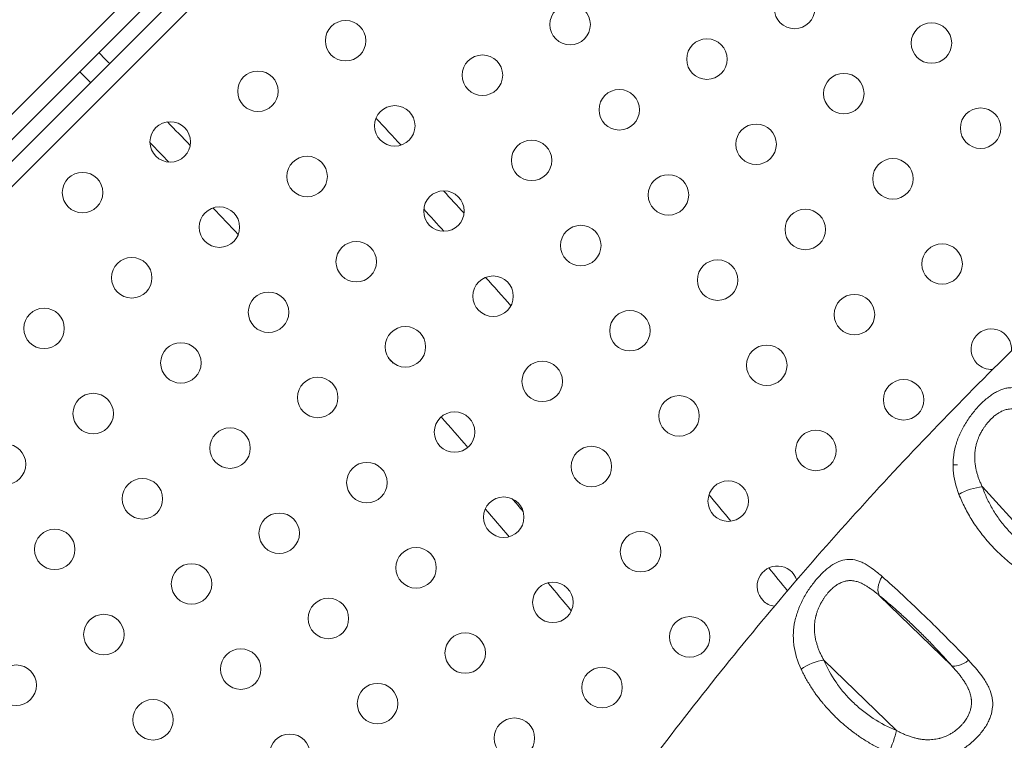
# Model space of a CAD drawing. Units: millimetres. Extents: x -284 to 19294, y 81 to 4642.
# Drawn here: x 3361 to 3579, y 3287 to 3447 of the extents above; entities that cross this region are included whole.
import ezdxf

# ---------------------------------------------------------------- set-up
doc = ezdxf.new("R2010")
doc.units = ezdxf.units.MM
doc.styles.get("Standard").update_dxf_attribs({"font": 'arial.ttf'})
doc.dimstyles.new('ISO-25', dxfattribs={"dimtxt": 2.5, "dimasz": 2.5, "dimexe": 1.25, "dimexo": 0.625, "dimtad": 1, "dimtxsty": 'Standard', "dimcen": 2.5, "dimadec": 0, "dimazin": 0, "dimtfac": 1, "dimtmove": 0, "dimatfit": 3, "dimfxl": 1, "dimarcsym": 0})

# ---------------------------------------------------------------- blocks, each defined once
blk = doc.blocks.new('*D1')
at = {"color": 0, "lineweight": -2, "transparency": 16777216}
for p, q in [((20.88, 4357.18), (20.88, 4418.43)), ((4282.55, 4357.18), (4282.55, 4418.43)), ((100.88, 4417.18), (4202.55, 4417.18))]:
    blk.add_line(p, q, dxfattribs=at)
at = {"color": 0, "transparency": 16777216}
for points in [[(100.88, 4430.51), (100.88, 4403.84), (20.88, 4417.18)], [(4202.55, 4430.51), (4202.55, 4403.84), (4282.55, 4417.18)]]:
    blk.add_solid(points, dxfattribs=at)
at = {"layer": 'Defpoints', "color": 0, "transparency": 16777216}
for p in [(4282.55, 4417.18), (20.88, 2211.58), (4282.55, 2210.91)]:
    blk.add_point(p, dxfattribs=at)
at = {"color": 0, "transparency": 16777216, "insert": (2151.72, 4543.76), "char_height": 150, "attachment_point": 5}
blk.add_mtext('425', dxfattribs=at)

msp = doc.modelspace()

# ---------------------------------------------------------------- linework, layer by layer
at = {"color": 0, "linetype": 'Continuous', "lineweight": 0}
for p, q in [((2920.694, 2988.032), (3564.538, 3631.876)), ((3567.367, 3629.047), (3020.48, 3082.161)), ((2925.932, 2982.81), (3569.786, 3626.665)), ((3572.615, 3623.836), (2928.75, 2979.972)), ((3568.045, 3348.337), (3569.045, 3348.323)), ((3589.502, 3326.977), (3574.559, 3343.397)), ((3551.716, 3319.216), (3567.725, 3303.706)), ((3555.447, 3289.303), (3539.348, 3304.901))]:
    msp.add_line(p, q, dxfattribs=at)
for centre in [(3532.839, 3449.701), (3482.943, 3446.124), (3433.047, 3442.546), (3563.249, 3442.029), (3513.353, 3438.451), (3463.457, 3434.874), (3413.561, 3431.296), (3543.764, 3430.779), (3493.868, 3427.201), (3443.972, 3423.624), (3574.174, 3423.106), (3394.075, 3420.046), (3524.278, 3419.529), (3474.382, 3415.951), (3424.486, 3412.374), (3554.689, 3411.856), (3374.59, 3408.796), (3504.793, 3408.279), (3454.897, 3404.701), (3405, 3401.124), (3535.203, 3400.606), (3485.307, 3397.029), (3435.411, 3393.451), (3565.614, 3392.933), (3385.515, 3389.874), (3515.718, 3389.356), (3465.822, 3385.779), (3415.925, 3382.201), (3546.128, 3381.683), (3366.029, 3378.624), (3496.232, 3378.106), (3446.336, 3374.529), (3396.44, 3370.951), (3526.643, 3370.433), (3476.747, 3366.856), (3426.85, 3363.279), (3557.053, 3362.761), (3376.954, 3359.701), (3507.157, 3359.183), (3457.261, 3355.606), (3407.365, 3352.029), (3537.568, 3351.511), (3357.469, 3348.451), (3487.672, 3347.933), (3437.775, 3344.356), (3387.879, 3340.779), (3518.082, 3340.261), (3468.186, 3336.683), (3418.29, 3333.106), (3368.394, 3329.529), (3498.597, 3329.011), (3448.7, 3325.433), (3398.804, 3321.856), (3479.111, 3317.761), (3429.215, 3314.183), (3379.319, 3310.606), (3509.522, 3310.088), (3459.625, 3306.511), (3409.729, 3302.933), (3359.833, 3299.356), (3490.036, 3298.838), (3440.14, 3295.261), (3390.244, 3291.683), (3470.55, 3287.588), (3420.654, 3284.011)]:
    msp.add_circle(centre, 4.5, dxfattribs=at)
msp.add_arc((2152.294, 2210.872), 2131.05, 45.125684, 164.836359)
for centre, radius, start, end in [((2151.503, 2210.914), 2131.05, 285.125684, 44.836359), ((2151.911, 2211.122), 1736, 44.945556, 45.057631), ((2151.911, 2211.122), 1730, 44.945367, 45.057831), ((2151.911, 2211.122), 1770, 43.048402, 43.31275), ((2151.911, 2211.122), 1736, 44.103116, 44.342958), ((2151.911, 2211.122), 1730, 44.123308, 44.322766), ((2151.911, 2211.122), 1770, 42.381139, 42.600341), ((2151.911, 2211.122), 1730, 43.385567, 43.655998), ((2151.911, 2211.122), 1764, 42.382846, 42.598634), ((2151.911, 2211.122), 1764, 41.660094, 41.934316), ((3576.539, 3374.011), 4.5, 354.98139, 225), ((2151.911, 2211.122), 1736, 41.920337, 41.97695), ((3576.539, 3374.011), 4.5, 225, 274.32668), ((2151.911, 2211.122), 1736, 41.094596, 41.39163), ((2151.911, 2211.122), 1770, 39.450412, 39.696948), ((2151.911, 2211.122), 1736, 40.472996, 40.595226), ((2151.911, 2211.122), 1730, 40.39905, 40.669173), ((3529.007, 3321.338), 4.5, 17.76342, 225), ((2151.911, 2211.122), 1770, 38.804654, 39.016998), ((2151.911, 2211.122), 1730, 39.687655, 39.956008), ((3529.007, 3321.338), 4.5, 225, 261.44587)]:
    msp.add_arc(centre, radius, start, end, dxfattribs=at)
for centre, major_axis, ratio, start_param, end_param in [((3572.252, 3340.912), (-4.727, -1.629), 0.3987276, -2.211985, -1.0578655), ((3537.244, 3302.206), (-4.615, -1.924), 0.4177717, -2.2089534, -1.0571848), ((3571.218, 3307.202), (-3.762, -3.293), 0.3995314, 0.1661217, 1.3059743), ((3553.344, 3286.609), (1.88, 4.633), 0.2485061, -1.9756356, -0.8531835)]:
    msp.add_ellipse(centre, major_axis=major_axis, ratio=ratio, start_param=start_param, end_param=end_param, dxfattribs=at)
at = {"color": 0, "linetype": 'Continuous', "lineweight": 0, "extrusion": (0, 0, -1)}
for centre, major_axis, ratio, start_param, end_param in [((3555.209, 3322.712), (-3.135, -3.895), 0.5720235, 0.1858779, 1.3250603), ((3539.932, 3302.415), (-1.477, 4.251), 0.000017, 0, 0.000068)]:
    msp.add_ellipse(centre, major_axis=major_axis, ratio=ratio, start_param=start_param, end_param=end_param, dxfattribs=at)
at = {"color": 0, "linetype": 'Continuous', "lineweight": 0}
for points, knots in [([(3360.73, 3001.016), (3361.661, 3004.106), (3362.606, 3007.191), (3366.435, 3019.516), (3369.425, 3028.72), (3375.723, 3047.247), (3379.036, 3056.57), (3385.809, 3074.763), (3389.26, 3083.64), (3396.286, 3100.902), (3399.852, 3109.295), (3407.098, 3125.58), (3410.767, 3133.48), (3418.258, 3148.944), (3422.077, 3156.514), (3429.937, 3171.504), (3433.98, 3178.926), (3442.338, 3193.733), (3446.656, 3201.118), (3455.626, 3215.974), (3460.28, 3223.444), (3469.961, 3238.501), (3474.998, 3246.083), (3485.192, 3260.91), (3490.346, 3268.161), (3500.76, 3282.32), (3506.015, 3289.233), (3516.662, 3302.773), (3522.05, 3309.404), (3532.989, 3322.427), (3538.538, 3328.822), (3549.823, 3341.41), (3555.558, 3347.605), (3567.274, 3359.881), (3573.259, 3365.961), (3585.549, 3378.089), (3591.86, 3384.133), (3604.806, 3396.182), (3611.447, 3402.182), (3625.063, 3414.147), (3632.044, 3420.106), (3643.738, 3429.813), (3648.405, 3433.618), (3653.105, 3437.381)], [0, 0, 0, 0, 10.0000828, 10.0000828, 40.002454, 40.002454, 70.7230074, 70.7230074, 100.3520389, 100.3520389, 128.7746119, 128.7746119, 155.9589877, 155.9589877, 182.4583007, 182.4583007, 208.911529, 208.911529, 235.7316162, 235.7316162, 263.3792655, 263.3792655, 292.0106735, 292.0106735, 320.027424, 320.027424, 347.4038038, 347.4038038, 374.3629052, 374.3629052, 401.0976689, 401.0976689, 427.7752149, 427.7752149, 454.7731284, 454.7731284, 482.4692561, 482.4692561, 510.8769679, 510.8769679, 540.0417701, 540.0417701, 559.1803391, 559.1803391, 559.1803391, 559.1803391]), ([(3588.612, 3361.079), (3587.985, 3361.708), (3587.372, 3362.289), (3586.151, 3363.336), (3585.554, 3363.793), (3584.66, 3364.366), (3584.362, 3364.538), (3583.765, 3364.841), (3583.464, 3364.973), (3582.567, 3365.297), (3581.975, 3365.422), (3581.075, 3365.469), (3580.772, 3365.461), (3580.163, 3365.397), (3579.86, 3365.342), (3578.951, 3365.11), (3578.346, 3364.866), (3577.422, 3364.374), (3577.112, 3364.188), (3576.499, 3363.783), (3576.195, 3363.563), (3575.588, 3363.089), (3575.286, 3362.836), (3574.684, 3362.296), (3574.382, 3362.008), (3573.49, 3361.103), (3572.918, 3360.453), (3572.097, 3359.408), (3571.83, 3359.048), (3571.31, 3358.302), (3571.057, 3357.917), (3570.341, 3356.749), (3569.912, 3355.944), (3569.353, 3354.691), (3569.181, 3354.266), (3568.868, 3353.397), (3568.73, 3352.959), (3568.371, 3351.644), (3568.207, 3350.761), (3568.075, 3349.42), (3568.051, 3348.97), (3568.041, 3348.064), (3568.056, 3347.605), (3568.227, 3345.328), (3568.668, 3343.545), (3569.366, 3341.755)], [0, 0, 0, 0, 0.0625, 0.0625, 0.125, 0.125, 0.15625, 0.15625, 0.1875, 0.1875, 0.25, 0.25, 0.28125, 0.28125, 0.3125, 0.3125, 0.375, 0.375, 0.40625, 0.40625, 0.4375, 0.4375, 0.46875, 0.46875, 0.5, 0.5, 0.5625, 0.5625, 0.59375, 0.59375, 0.625, 0.625, 0.6875, 0.6875, 0.71875, 0.71875, 0.75, 0.75, 0.8125, 0.8125, 0.84375, 0.84375, 0.875, 0.875, 1, 1, 1, 1]), ([(3574.559, 3343.397), (3574.428, 3343.668), (3574.304, 3343.937), (3574.187, 3344.206), (3574.072, 3344.471), (3573.964, 3344.734), (3573.764, 3345.253), (3573.672, 3345.509), (3573.504, 3346.016), (3573.427, 3346.267), (3573.288, 3346.764), (3573.226, 3347.01), (3573.144, 3347.374), (3573.119, 3347.493), (3573.061, 3347.788), (3573.03, 3347.963), (3572.977, 3348.302), (3572.955, 3348.465), (3572.934, 3348.638), (3572.933, 3348.649), (3572.932, 3348.66), (3572.901, 3348.928), (3572.879, 3349.193), (3572.863, 3349.533), (3572.86, 3349.609), (3572.851, 3349.928), (3572.851, 3350.168), (3572.859, 3350.406), (3572.867, 3350.638), (3572.882, 3350.869), (3572.922, 3351.292), (3572.946, 3351.485), (3572.999, 3351.844), (3573.028, 3352.011), (3573.091, 3352.336), (3573.125, 3352.493), (3573.163, 3352.649), (3573.227, 3352.917), (3573.301, 3353.179), (3573.399, 3353.488), (3573.415, 3353.538), (3573.432, 3353.588), (3573.506, 3353.811), (3573.587, 3354.031), (3573.758, 3354.458), (3573.848, 3354.666), (3573.944, 3354.871), (3574.019, 3355.031), (3574.097, 3355.189), (3574.238, 3355.461), (3574.3, 3355.575), (3574.426, 3355.8), (3574.49, 3355.911), (3574.586, 3356.071), (3574.617, 3356.121), (3574.647, 3356.17), (3574.764, 3356.359), (3574.884, 3356.542), (3575.058, 3356.795), (3575.11, 3356.869), (3575.283, 3357.108), (3575.407, 3357.271), (3575.658, 3357.587), (3575.786, 3357.74), (3576.044, 3358.035), (3576.175, 3358.177), (3576.397, 3358.407), (3576.487, 3358.497), (3576.578, 3358.585), (3576.669, 3358.673), (3576.761, 3358.759), (3576.879, 3358.866), (3576.904, 3358.889), (3576.93, 3358.911), (3577.072, 3359.038), (3577.216, 3359.158), (3577.361, 3359.273), (3577.43, 3359.327), (3577.499, 3359.38), (3577.719, 3359.544), (3577.87, 3359.65), (3578.091, 3359.793), (3578.158, 3359.835), (3578.225, 3359.876), (3578.314, 3359.93), (3578.404, 3359.982), (3578.495, 3360.031), (3578.585, 3360.081), (3578.676, 3360.129), (3578.812, 3360.196), (3578.857, 3360.217), (3578.903, 3360.238), (3579.061, 3360.311), (3579.219, 3360.377), (3579.539, 3360.493), (3579.702, 3360.544), (3580.004, 3360.622), (3580.142, 3360.652), (3580.471, 3360.709), (3580.663, 3360.73), (3580.9, 3360.741), (3580.944, 3360.743), (3580.988, 3360.744), (3581.121, 3360.747), (3581.254, 3360.744), (3581.493, 3360.729), (3581.599, 3360.719), (3581.705, 3360.705), (3581.875, 3360.683), (3582.046, 3360.652), (3582.217, 3360.612), (3582.392, 3360.571), (3582.568, 3360.521), (3582.881, 3360.415), (3583.018, 3360.364), (3583.267, 3360.261), (3583.379, 3360.212), (3583.606, 3360.104), (3583.72, 3360.047), (3583.857, 3359.974), (3583.878, 3359.963), (3583.9, 3359.951), (3584.065, 3359.862), (3584.23, 3359.765), (3584.48, 3359.61), (3584.564, 3359.556), (3584.649, 3359.501), (3584.83, 3359.382), (3585.012, 3359.255), (3585.195, 3359.122), (3585.382, 3358.985), (3585.57, 3358.84), (3585.899, 3358.577), (3586.038, 3358.462), (3586.178, 3358.344), (3586.364, 3358.187), (3586.549, 3358.025), (3586.927, 3357.686), (3587.119, 3357.509), (3587.461, 3357.187), (3587.61, 3357.043), (3587.761, 3356.897)], [0, 0, 0, 0, 0.02383002, 0.02383002, 0.02383002, 0.04723207, 0.04723207, 0.07001627, 0.07001627, 0.09245166, 0.09245166, 0.11437898, 0.11437898, 0.125, 0.125, 0.140625, 0.140625, 0.15524354, 0.15524354, 0.15625, 0.15625, 0.15625, 0.18043415, 0.18043415, 0.1875, 0.1875, 0.20983777, 0.20983777, 0.20983777, 0.23162113, 0.23162113, 0.25, 0.25, 0.26603542, 0.26603542, 0.28125, 0.28125, 0.28125, 0.30737773, 0.30737773, 0.3125, 0.3125, 0.3125, 0.33530123, 0.33530123, 0.35756819, 0.35756819, 0.35756819, 0.375, 0.375, 0.38775085, 0.38775085, 0.40043916, 0.40043916, 0.40625, 0.40625, 0.40625, 0.42831229, 0.42831229, 0.4375, 0.4375, 0.45862126, 0.45862126, 0.47951973, 0.47951973, 0.5, 0.5, 0.51370691, 0.51370691, 0.51370691, 0.52743695, 0.52743695, 0.53125, 0.53125, 0.53125, 0.55243838, 0.55243838, 0.55243838, 0.5625, 0.5625, 0.5842612, 0.5842612, 0.59375, 0.59375, 0.59375, 0.60626414, 0.60626414, 0.60626414, 0.61879656, 0.61879656, 0.625, 0.625, 0.625, 0.64666479, 0.64666479, 0.66883716, 0.66883716, 0.6875, 0.6875, 0.71298658, 0.71298658, 0.71875, 0.71875, 0.71875, 0.73615834, 0.73615834, 0.75, 0.75, 0.75, 0.77222573, 0.77222573, 0.77222573, 0.79499603, 0.79499603, 0.8125, 0.8125, 0.82664128, 0.82664128, 0.84102101, 0.84102101, 0.84375, 0.84375, 0.84375, 0.86444564, 0.86444564, 0.875, 0.875, 0.875, 0.89754948, 0.89754948, 0.89754948, 0.92064088, 0.92064088, 0.9375, 0.9375, 0.9375, 0.959726, 0.959726, 0.98248491, 0.98248491, 1, 1, 1, 1]), ([(3569.366, 3341.755), (3569.752, 3340.768), (3570.192, 3339.783), (3571.176, 3337.841), (3571.72, 3336.881), (3572.615, 3335.46), (3572.926, 3334.989), (3573.577, 3334.054), (3573.917, 3333.587), (3574.972, 3332.209), (3575.716, 3331.324), (3577.284, 3329.617), (3578.107, 3328.795), (3579.404, 3327.613), (3579.848, 3327.226), (3580.752, 3326.473), (3581.209, 3326.109), (3583.52, 3324.353), (3585.449, 3323.143), (3587.455, 3322.125)], [0, 0, 0, 0, 0.125, 0.125, 0.25, 0.25, 0.3125, 0.3125, 0.375, 0.375, 0.5, 0.5, 0.625, 0.625, 0.6875, 0.6875, 0.75, 0.75, 1, 1, 1, 1]), ([(3589.502, 3326.977), (3587.793, 3327.777), (3586.16, 3328.75), (3584.218, 3330.187), (3583.835, 3330.485), (3583.078, 3331.105), (3582.708, 3331.425), (3581.627, 3332.404), (3580.943, 3333.088), (3579.648, 3334.516), (3579.037, 3335.26), (3578.176, 3336.423), (3577.9, 3336.818), (3577.372, 3337.61), (3577.121, 3338.01), (3576.401, 3339.218), (3575.968, 3340.037), (3575.194, 3341.7), (3574.852, 3342.546), (3574.559, 3343.397)], [0, 0, 0, 0, 0.25, 0.25, 0.3125, 0.3125, 0.375, 0.375, 0.5, 0.5, 0.625, 0.625, 0.6875, 0.6875, 0.75, 0.75, 0.875, 0.875, 1, 1, 1, 1]), ([(3552.285, 3323.504), (3551.626, 3324.084), (3550.984, 3324.618), (3549.712, 3325.569), (3549.092, 3325.98), (3548.173, 3326.483), (3547.868, 3326.632), (3547.26, 3326.889), (3546.954, 3326.998), (3546.046, 3327.254), (3545.453, 3327.334), (3544.262, 3327.307), (3543.661, 3327.197), (3542.478, 3326.799), (3541.892, 3326.512), (3541.006, 3325.955), (3540.709, 3325.747), (3540.123, 3325.299), (3539.833, 3325.058), (3539.258, 3324.543), (3538.973, 3324.269), (3538.405, 3323.689), (3538.122, 3323.382), (3537.285, 3322.417), (3536.752, 3321.731), (3535.993, 3320.635), (3535.747, 3320.259), (3535.27, 3319.483), (3535.039, 3319.083), (3534.389, 3317.872), (3534.006, 3317.044), (3533.518, 3315.763), (3533.37, 3315.329), (3533.107, 3314.447), (3532.993, 3314.002), (3532.709, 3312.673), (3532.595, 3311.788), (3532.54, 3310.45), (3532.542, 3310.003), (3532.584, 3309.104), (3532.625, 3308.65), (3532.929, 3306.406), (3533.474, 3304.668), (3534.277, 3302.94)], [0, 0, 0, 0, 0.0625, 0.0625, 0.125, 0.125, 0.15625, 0.15625, 0.1875, 0.1875, 0.25, 0.25, 0.3125, 0.3125, 0.375, 0.375, 0.40625, 0.40625, 0.4375, 0.4375, 0.46875, 0.46875, 0.5, 0.5, 0.5625, 0.5625, 0.59375, 0.59375, 0.625, 0.625, 0.6875, 0.6875, 0.71875, 0.71875, 0.75, 0.75, 0.8125, 0.8125, 0.84375, 0.84375, 0.875, 0.875, 1, 1, 1, 1]), ([(3539.348, 3304.901), (3539.202, 3305.16), (3539.062, 3305.418), (3538.799, 3305.931), (3538.676, 3306.184), (3538.446, 3306.684), (3538.339, 3306.931), (3538.239, 3307.177), (3538.141, 3307.42), (3538.049, 3307.663), (3537.964, 3307.907), (3537.881, 3308.145), (3537.805, 3308.383), (3537.699, 3308.746), (3537.664, 3308.87), (3537.587, 3309.165), (3537.545, 3309.338), (3537.472, 3309.671), (3537.44, 3309.831), (3537.409, 3310.002), (3537.408, 3310.013), (3537.406, 3310.023), (3537.359, 3310.286), (3537.322, 3310.546), (3537.294, 3310.805), (3537.286, 3310.882), (3537.278, 3310.96), (3537.271, 3311.037), (3537.25, 3311.275), (3537.236, 3311.512), (3537.225, 3311.977), (3537.226, 3312.206), (3537.241, 3312.63), (3537.254, 3312.827), (3537.271, 3313.022), (3537.286, 3313.186), (3537.305, 3313.35), (3537.349, 3313.676), (3537.375, 3313.839), (3537.404, 3314), (3537.453, 3314.269), (3537.511, 3314.533), (3537.591, 3314.846), (3537.605, 3314.898), (3537.62, 3314.951), (3537.681, 3315.176), (3537.749, 3315.398), (3537.894, 3315.831), (3537.972, 3316.042), (3538.122, 3316.418), (3538.193, 3316.584), (3538.267, 3316.748), (3538.318, 3316.863), (3538.372, 3316.977), (3538.482, 3317.203), (3538.538, 3317.315), (3538.596, 3317.426), (3538.626, 3317.484), (3538.657, 3317.541), (3538.793, 3317.793), (3538.902, 3317.983), (3539.062, 3318.246), (3539.11, 3318.323), (3539.269, 3318.573), (3539.383, 3318.742), (3539.614, 3319.072), (3539.733, 3319.232), (3539.974, 3319.544), (3540.098, 3319.695), (3540.32, 3319.955), (3540.416, 3320.064), (3540.612, 3320.276), (3540.71, 3320.379), (3540.944, 3320.614), (3541.081, 3320.744), (3541.219, 3320.868), (3541.284, 3320.927), (3541.35, 3320.984), (3541.416, 3321.04), (3541.559, 3321.162), (3541.704, 3321.278), (3541.915, 3321.435), (3541.98, 3321.482), (3542.045, 3321.527), (3542.128, 3321.585), (3542.213, 3321.642), (3542.382, 3321.75), (3542.468, 3321.803), (3542.602, 3321.88), (3542.65, 3321.908), (3542.699, 3321.934), (3542.852, 3322.018), (3543.007, 3322.095), (3543.321, 3322.234), (3543.482, 3322.296), (3543.776, 3322.393), (3543.91, 3322.432), (3544.159, 3322.493), (3544.275, 3322.516), (3544.505, 3322.554), (3544.619, 3322.569), (3544.854, 3322.591), (3544.975, 3322.597), (3545.096, 3322.599), (3545.217, 3322.601), (3545.338, 3322.598), (3545.631, 3322.581), (3545.803, 3322.562), (3545.977, 3322.533), (3546.155, 3322.504), (3546.334, 3322.466), (3546.651, 3322.382), (3546.788, 3322.341), (3547.043, 3322.256), (3547.16, 3322.213), (3547.398, 3322.119), (3547.518, 3322.068), (3547.655, 3322.006), (3547.672, 3321.999), (3547.688, 3321.991), (3547.859, 3321.913), (3548.03, 3321.828), (3548.288, 3321.691), (3548.374, 3321.644), (3548.655, 3321.484), (3548.851, 3321.366), (3549.252, 3321.111), (3549.456, 3320.974), (3549.791, 3320.738), (3549.922, 3320.644), (3550.053, 3320.547), (3550.245, 3320.406), (3550.438, 3320.259), (3550.83, 3319.951), (3551.031, 3319.789), (3551.392, 3319.49), (3551.554, 3319.354), (3551.716, 3319.216)], [0, 0, 0, 0, 0.0237029, 0.0237029, 0.0469745, 0.0469745, 0.0696235, 0.0696235, 0.0696235, 0.0919229, 0.0919229, 0.0919229, 0.1137103, 0.1137103, 0.125, 0.125, 0.140625, 0.140625, 0.1552658, 0.1552658, 0.15625, 0.15625, 0.15625, 0.1802886, 0.1802886, 0.1802886, 0.1875, 0.1875, 0.1875, 0.2096821, 0.2096821, 0.2313104, 0.2313104, 0.25, 0.25, 0.25, 0.265625, 0.265625, 0.28125, 0.28125, 0.28125, 0.3072033, 0.3072033, 0.3125, 0.3125, 0.3125, 0.3351519, 0.3351519, 0.3572712, 0.3572712, 0.375, 0.375, 0.375, 0.3874096, 0.3874096, 0.3997627, 0.3997627, 0.3997627, 0.40625, 0.40625, 0.4282498, 0.4282498, 0.4375, 0.4375, 0.4585185, 0.4585185, 0.4793074, 0.4793074, 0.5, 0.5, 0.515625, 0.515625, 0.53125, 0.53125, 0.5524592, 0.5524592, 0.5524592, 0.5625, 0.5625, 0.5625, 0.5842477, 0.5842477, 0.59375, 0.59375, 0.59375, 0.6059269, 0.6059269, 0.6181298, 0.6181298, 0.625, 0.625, 0.625, 0.6468165, 0.6468165, 0.6691456, 0.6691456, 0.6875, 0.6875, 0.703125, 0.703125, 0.7182918, 0.7182918, 0.7341459, 0.7341459, 0.7341459, 0.75, 0.75, 0.7723662, 0.7723662, 0.7723662, 0.7952755, 0.7952755, 0.8125, 0.8125, 0.826975, 0.826975, 0.8417103, 0.8417103, 0.84375, 0.84375, 0.84375, 0.864585, 0.864585, 0.875, 0.875, 0.8984629, 0.8984629, 0.9224339, 0.9224339, 0.9375, 0.9375, 0.9375, 0.9595123, 0.9595123, 0.9820805, 0.9820805, 1, 1, 1, 1]), ([(3571.503, 3304.89), (3570.013, 3306.456), (3568.457, 3308.058), (3566.429, 3310.105), (3566.019, 3310.517), (3565.19, 3311.345), (3564.77, 3311.763), (3563.513, 3313.006), (3562.677, 3313.825), (3561.008, 3315.442), (3560.176, 3316.24), (3558.93, 3317.423), (3558.514, 3317.816), (3557.689, 3318.59), (3557.282, 3318.97), (3555.27, 3320.837), (3553.74, 3322.223), (3552.285, 3323.504)], [0, 0, 0, 0, 0.25, 0.25, 0.3125, 0.3125, 0.375, 0.375, 0.5, 0.5, 0.625, 0.625, 0.6875, 0.6875, 0.75, 0.75, 1, 1, 1, 1]), ([(3551.716, 3319.216), (3552.977, 3318.201), (3554.289, 3317.088), (3555.998, 3315.568), (3556.343, 3315.258), (3557.04, 3314.624), (3557.391, 3314.301), (3558.438, 3313.327), (3559.135, 3312.665), (3560.525, 3311.318), (3561.219, 3310.633), (3562.256, 3309.587), (3562.602, 3309.234), (3563.283, 3308.534), (3563.618, 3308.184), (3565.276, 3306.443), (3566.534, 3305.067), (3567.725, 3303.706)], [0, 0, 0, 0, 0.25, 0.25, 0.3125, 0.3125, 0.375, 0.375, 0.5, 0.5, 0.625, 0.625, 0.6875, 0.6875, 0.75, 0.75, 1, 1, 1, 1]), ([(3555.447, 3289.303), (3553.667, 3290.026), (3551.956, 3290.92), (3549.905, 3292.257), (3549.499, 3292.535), (3548.697, 3293.115), (3548.302, 3293.415), (3547.148, 3294.337), (3546.415, 3294.984), (3545.02, 3296.339), (3544.357, 3297.049), (3543.417, 3298.16), (3543.112, 3298.539), (3542.531, 3299.302), (3542.252, 3299.687), (3540.919, 3301.629), (3540.041, 3303.238), (3539.348, 3304.901)], [0, 0, 0, 0, 0.25, 0.25, 0.3125, 0.3125, 0.375, 0.375, 0.5, 0.5, 0.625, 0.625, 0.6875, 0.6875, 0.75, 0.75, 1, 1, 1, 1]), ([(3553.661, 3284.355), (3554.595, 3283.941), (3555.538, 3283.588), (3557.45, 3283.021), (3558.406, 3282.812), (3559.84, 3282.62), (3560.318, 3282.576), (3561.277, 3282.531), (3561.759, 3282.53), (3563.186, 3282.592), (3564.114, 3282.72), (3565.48, 3283.037), (3565.932, 3283.163), (3566.824, 3283.458), (3567.258, 3283.623), (3568.53, 3284.168), (3569.334, 3284.598), (3570.485, 3285.329), (3570.86, 3285.589), (3571.576, 3286.124), (3571.918, 3286.402), (3572.903, 3287.258), (3573.503, 3287.864), (3574.587, 3289.138), (3575.053, 3289.786), (3575.644, 3290.778), (3575.822, 3291.113), (3576.14, 3291.789), (3576.28, 3292.133), (3576.631, 3293.159), (3576.777, 3293.839), (3576.862, 3294.868), (3576.868, 3295.213), (3576.832, 3295.907), (3576.79, 3296.256), (3576.599, 3297.292), (3576.381, 3297.974), (3575.93, 3299.001), (3575.759, 3299.344), (3575.375, 3300.035), (3575.162, 3300.384), (3574.015, 3302.119), (3572.843, 3303.481), (3571.503, 3304.89)], [0, 0, 0, 0, 0.0625, 0.0625, 0.125, 0.125, 0.15625, 0.15625, 0.1875, 0.1875, 0.25, 0.25, 0.28125, 0.28125, 0.3125, 0.3125, 0.375, 0.375, 0.40625, 0.40625, 0.4375, 0.4375, 0.5, 0.5, 0.5625, 0.5625, 0.59375, 0.59375, 0.625, 0.625, 0.6875, 0.6875, 0.71875, 0.71875, 0.75, 0.75, 0.8125, 0.8125, 0.84375, 0.84375, 0.875, 0.875, 1, 1, 1, 1]), ([(3534.277, 3302.94), (3534.442, 3302.584), (3534.615, 3302.229), (3534.975, 3301.523), (3535.163, 3301.171), (3535.552, 3300.471), (3535.754, 3300.123), (3536.171, 3299.432), (3536.387, 3299.089), (3536.829, 3298.41), (3537.057, 3298.074), (3537.388, 3297.602), (3537.486, 3297.464), (3537.818, 3297.005), (3538.057, 3296.686), (3538.405, 3296.235), (3538.508, 3296.104), (3538.755, 3295.794), (3538.899, 3295.616), (3539.191, 3295.261), (3539.339, 3295.085), (3539.566, 3294.82), (3539.644, 3294.73), (3539.998, 3294.324), (3540.278, 3294.012), (3540.852, 3293.395), (3541.146, 3293.09), (3541.444, 3292.789), (3541.669, 3292.562), (3541.896, 3292.339), (3542.127, 3292.117), (3542.434, 3291.822), (3542.746, 3291.532), (3543.379, 3290.961), (3543.7, 3290.681), (3544.269, 3290.2), (3544.516, 3289.997), (3544.972, 3289.629), (3545.181, 3289.463), (3545.393, 3289.3), (3545.604, 3289.137), (3545.817, 3288.975), (3546.078, 3288.781), (3546.125, 3288.746), (3546.172, 3288.712), (3546.506, 3288.465), (3546.843, 3288.225), (3547.327, 3287.891), (3547.472, 3287.793), (3547.617, 3287.695), (3547.97, 3287.459), (3548.325, 3287.228), (3549.043, 3286.778), (3549.406, 3286.558), (3549.771, 3286.345), (3550.14, 3286.13), (3550.51, 3285.922), (3551.256, 3285.518), (3551.632, 3285.322), (3552.386, 3284.945), (3552.765, 3284.763), (3553.318, 3284.508), (3553.489, 3284.431), (3553.661, 3284.355)], [0, 0, 0, 0, 0.0463429, 0.0463429, 0.0928018, 0.0928018, 0.1391971, 0.1391971, 0.1853879, 0.1853879, 0.2311103, 0.2311103, 0.25, 0.25, 0.2941527, 0.2941527, 0.3125, 0.3125, 0.3373692, 0.3373692, 0.3621914, 0.3621914, 0.375, 0.375, 0.4201692, 0.4201692, 0.4657132, 0.4657132, 0.4657132, 0.5, 0.5, 0.5, 0.54567, 0.54567, 0.5910806, 0.5910806, 0.625, 0.625, 0.6531866, 0.6531866, 0.6531866, 0.6813617, 0.6813617, 0.6875, 0.6875, 0.6875, 0.7313424, 0.7313424, 0.75, 0.75, 0.75, 0.7953644, 0.7953644, 0.8411289, 0.8411289, 0.8411289, 0.8872425, 0.8872425, 0.9333803, 0.9333803, 0.979377, 0.979377, 1, 1, 1, 1]), ([(3567.725, 3303.706), (3567.929, 3303.484), (3568.128, 3303.263), (3568.512, 3302.829), (3568.697, 3302.615), (3568.877, 3302.402), (3569.051, 3302.194), (3569.221, 3301.988), (3569.385, 3301.782), (3569.546, 3301.579), (3569.702, 3301.377), (3569.999, 3300.978), (3570.141, 3300.782), (3570.35, 3300.478), (3570.422, 3300.371), (3570.492, 3300.264), (3570.585, 3300.122), (3570.675, 3299.981), (3570.843, 3299.705), (3570.922, 3299.571), (3571, 3299.431), (3571.004, 3299.424), (3571.009, 3299.417), (3571.129, 3299.202), (3571.241, 3298.988), (3571.373, 3298.713), (3571.403, 3298.649), (3571.432, 3298.586), (3571.521, 3298.39), (3571.602, 3298.196), (3571.746, 3297.813), (3571.809, 3297.624), (3571.864, 3297.436), (3571.911, 3297.275), (3571.953, 3297.114), (3572.014, 3296.838), (3572.037, 3296.722), (3572.075, 3296.493), (3572.091, 3296.378), (3572.109, 3296.223), (3572.113, 3296.182), (3572.117, 3296.142), (3572.138, 3295.918), (3572.147, 3295.697), (3572.144, 3295.433), (3572.143, 3295.389), (3572.142, 3295.345), (3572.135, 3295.155), (3572.12, 3294.966), (3572.072, 3294.594), (3572.041, 3294.411), (3572.001, 3294.23), (3571.969, 3294.085), (3571.933, 3293.942), (3571.862, 3293.699), (3571.83, 3293.599), (3571.762, 3293.401), (3571.726, 3293.302), (3571.666, 3293.15), (3571.644, 3293.095), (3571.547, 3292.864), (3571.465, 3292.69), (3571.341, 3292.448), (3571.303, 3292.378), (3571.176, 3292.147), (3571.08, 3291.987), (3570.879, 3291.673), (3570.773, 3291.519), (3570.661, 3291.366), (3570.55, 3291.215), (3570.433, 3291.065), (3570.171, 3290.75), (3570.027, 3290.587), (3569.725, 3290.268), (3569.566, 3290.111), (3569.292, 3289.857), (3569.18, 3289.757), (3568.906, 3289.524), (3568.742, 3289.392), (3568.498, 3289.209), (3568.423, 3289.154), (3568.347, 3289.1), (3568.249, 3289.03), (3568.15, 3288.962), (3567.948, 3288.829), (3567.845, 3288.763), (3567.682, 3288.664), (3567.623, 3288.628), (3567.373, 3288.482), (3567.179, 3288.376), (3566.98, 3288.277), (3566.778, 3288.176), (3566.571, 3288.081), (3566.193, 3287.923), (3566.023, 3287.858), (3565.599, 3287.708), (3565.342, 3287.629), (3565.025, 3287.545), (3564.971, 3287.532), (3564.918, 3287.519), (3564.694, 3287.464), (3564.467, 3287.417), (3564.141, 3287.362), (3564.042, 3287.347), (3563.708, 3287.3), (3563.471, 3287.276), (3562.984, 3287.244), (3562.736, 3287.237), (3562.295, 3287.24), (3562.103, 3287.246), (3561.752, 3287.268), (3561.592, 3287.281), (3561.269, 3287.314), (3561.106, 3287.334), (3560.911, 3287.363), (3560.881, 3287.367), (3560.85, 3287.372), (3560.616, 3287.408), (3560.382, 3287.451), (3560.025, 3287.526), (3559.904, 3287.554), (3559.514, 3287.648), (3559.245, 3287.721), (3558.7, 3287.887), (3558.424, 3287.979), (3557.971, 3288.143), (3557.796, 3288.211), (3557.367, 3288.382), (3557.114, 3288.49), (3556.862, 3288.603), (3556.604, 3288.72), (3556.345, 3288.843), (3555.874, 3289.078), (3555.661, 3289.189), (3555.447, 3289.303)], [0, 0, 0, 0, 0.02360282, 0.02360282, 0.04677669, 0.04677669, 0.04677669, 0.06932987, 0.06932987, 0.06932987, 0.09153528, 0.09153528, 0.11322837, 0.11322837, 0.125, 0.125, 0.125, 0.140625, 0.140625, 0.1554447, 0.1554447, 0.15625, 0.15625, 0.15625, 0.18029538, 0.18029538, 0.1875, 0.1875, 0.1875, 0.20974513, 0.20974513, 0.23143796, 0.23143796, 0.23143796, 0.25, 0.25, 0.26332094, 0.26332094, 0.27649309, 0.27649309, 0.28125, 0.28125, 0.28125, 0.30726336, 0.30726336, 0.3125, 0.3125, 0.3125, 0.33521208, 0.33521208, 0.3573888, 0.3573888, 0.3573888, 0.375, 0.375, 0.38723405, 0.38723405, 0.39942574, 0.39942574, 0.40625, 0.40625, 0.42841936, 0.42841936, 0.4375, 0.4375, 0.45854182, 0.45854182, 0.47933671, 0.47933671, 0.47933671, 0.5, 0.5, 0.52320758, 0.52320758, 0.54676394, 0.54676394, 0.5625, 0.5625, 0.5842553, 0.5842553, 0.59375, 0.59375, 0.59375, 0.6059094, 0.6059094, 0.61809185, 0.61809185, 0.625, 0.625, 0.64705981, 0.64705981, 0.64705981, 0.66963216, 0.66963216, 0.6875, 0.6875, 0.71349971, 0.71349971, 0.71875, 0.71875, 0.71875, 0.74062517, 0.74062517, 0.75, 0.75, 0.77233914, 0.77233914, 0.79521936, 0.79521936, 0.8125, 0.8125, 0.82664984, 0.82664984, 0.8410496, 0.8410496, 0.84375, 0.84375, 0.84375, 0.86435229, 0.86435229, 0.875, 0.875, 0.89843081, 0.89843081, 0.92236357, 0.92236357, 0.9375, 0.9375, 0.95924786, 0.95924786, 0.95924786, 0.98156301, 0.98156301, 1, 1, 1, 1])]:
    msp.add_open_spline(points, degree=3, knots=knots, dxfattribs=at)

# ---------------------------------------------------------------- dimensions: what is measured, and where the dimension line sits
dim = msp.add_linear_dim(base=(4282.553, 4417.175), p1=(20.885, 2211.579), p2=(4282.553, 2210.914), text='425', dimstyle='ISO-25', override={"dimtxt": 150, "dimasz": 80, "dimgap": 50, "dimtad": 2, "dimfxl": 60, "dimfxlon": 1})
dim.commit()
dim.dimension.update_dxf_attribs({"geometry": '*D1', "text_midpoint": (2151.719, 4543.761)})

doc.saveas('drawing.dxf')
